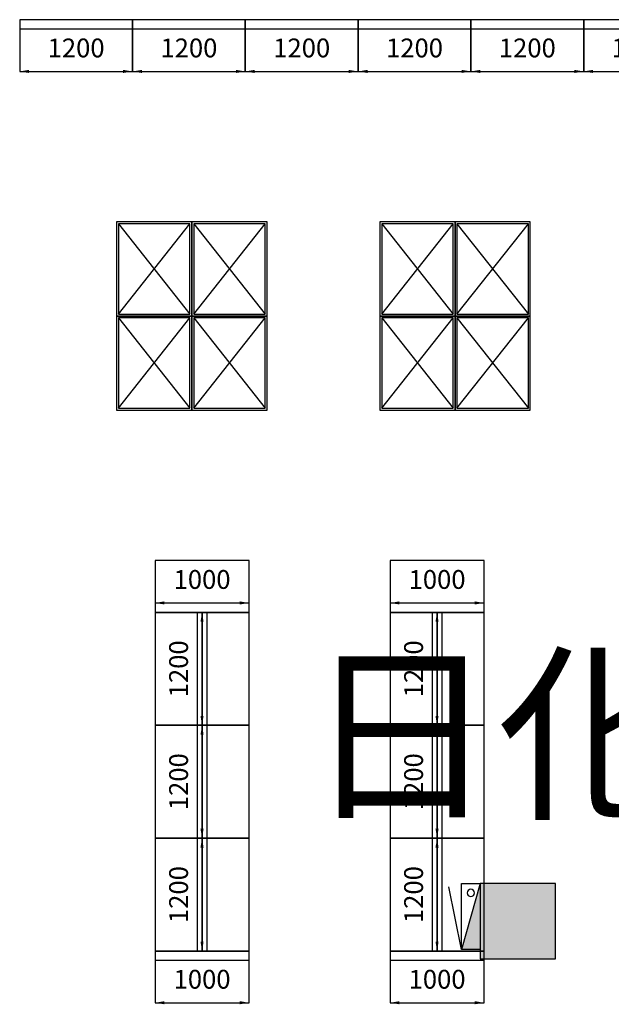
# Model space of a CAD drawing. Extents: x 307744 to 3425607, y 477340 to 597252.
# Drawn here: x 421683 to 427977, y 529690 to 540156 of the extents above; entities that cross this region are included whole.
import ezdxf

# ---------------------------------------------------------------- set-up
doc = ezdxf.new("R2010")
doc.units = 0
doc.header["$LTSCALE"] = 1000
doc.header["$MEASUREMENT"] = 0
for name, color, linetype in [('COLUMN', 21, 'Continuous'), ('PUB_HATCH', 8, 'Continuous'), ('消火栓', 1, 'Continuous'), ('空调', 8, 'Continuous')]:
    doc.layers.add(name, color=color, linetype=linetype)
doc.styles.get("Standard").update_dxf_attribs({"font": 'gbenor.shx', "bigfont": 'gbcbig.shx'})
doc.styles.add('黑体', font='simhei.ttf', dxfattribs={"width": 0.7})
doc.dimstyles.get("Standard").update_dxf_attribs({"dimscale": 100, "dimtxt": 3.5, "dimasz": 1, "dimexe": 2.5, "dimexo": 3, "dimgap": 1.5, "dimtad": 1, "dimdec": 0, "dimzin": 0, "dimdsep": 46, "dimtxsty": 'Standard', "dimblk": 'ARCHTICK', "dimcen": 0.09, "dimadec": 0, "dimazin": 0, "dimtfac": 1, "dimtdec": 0, "dimtix": 1, "dimtmove": 2, "dimatfit": 3, "dimfxl": 0, "dimtolj": 1, "dimtzin": 0, "dimarcsym": 0})

# ---------------------------------------------------------------- blocks, each defined once
blk = doc.blocks.new('ASDASDFQQ3')
at = {"layer": '消火栓', "linetype": 'Continuous'}
blk.add_line((700, 200), (35, 334), dxfattribs=at)
at = {"layer": '消火栓'}
for p, q in [((0, 200), (0, 0)), ((0, 0), (700, 200)), ((700, 200), (0, 200)), ((700, 0), (700, 200)), ((0, 0), (700, 0))]:
    blk.add_line(p, q, dxfattribs=at)
blk.add_circle((100, 100), 39, dxfattribs=at)
blk.add_solid([(700, 0), (700, 200), (0, 0)], dxfattribs=at)
blk = doc.blocks.new('_FZH')
blk.add_lwpolyline([(-0.5, -0.5), (0.5, -0.5), (0.5, 0.5), (-0.5, 0.5)], close=True)
at = {"layer": 'PUB_HATCH'}
blk.add_solid([(-0.5, -0.5), (0.5, -0.5), (-0.5, 0.5), (0.5, 0.5)], dxfattribs=at)
blk = doc.blocks.new('*D831')
at = {"layer": 'Defpoints', "color": 0, "transparency": 16777216}
for p in [(421683, 539606), (422883, 539606), (422883, 539606)]:
    blk.add_point(p, dxfattribs=at)
at = {"layer": '空调', "color": 4, "lineweight": -2, "transparency": 16777216}
blk.add_line((421783, 539606), (422783, 539606), dxfattribs=at)
at = {"layer": '空调', "color": 4, "transparency": 16777216}
for points in [[(421783, 539623), (421783, 539590), (421683, 539606)], [(422783, 539623), (422783, 539590), (422883, 539606)]]:
    blk.add_solid(points, dxfattribs=at)
at = {"layer": '空调', "color": 1, "transparency": 16777216, "insert": (422283, 539856), "char_height": 200, "attachment_point": 5, "bg_fill": 3, "box_fill_scale": 1.25, "bg_fill_color": 256, "bg_fill_true_color": 13158600, "bg_fill_transparency": 0}
blk.add_mtext('\\A1;1200', dxfattribs=at)
blk = doc.blocks.new('*D832')
at = {"layer": 'Defpoints', "color": 0, "transparency": 16777216}
for p in [(422883, 539606), (424083, 539606), (424083, 539606)]:
    blk.add_point(p, dxfattribs=at)
at = {"layer": '空调', "color": 4, "lineweight": -2, "transparency": 16777216}
blk.add_line((422983, 539606), (423983, 539606), dxfattribs=at)
at = {"layer": '空调', "color": 4, "transparency": 16777216}
for points in [[(422983, 539623), (422983, 539590), (422883, 539606)], [(423983, 539623), (423983, 539590), (424083, 539606)]]:
    blk.add_solid(points, dxfattribs=at)
at = {"layer": '空调', "color": 1, "transparency": 16777216, "insert": (423483, 539856), "char_height": 200, "attachment_point": 5, "bg_fill": 3, "box_fill_scale": 1.25, "bg_fill_color": 256, "bg_fill_true_color": 13158600, "bg_fill_transparency": 0}
blk.add_mtext('\\A1;1200', dxfattribs=at)
blk = doc.blocks.new('*D833')
at = {"layer": 'Defpoints', "color": 0, "transparency": 16777216}
for p in [(424083, 539606), (425283, 539606), (425283, 539606)]:
    blk.add_point(p, dxfattribs=at)
at = {"layer": '空调', "color": 4, "lineweight": -2, "transparency": 16777216}
blk.add_line((424183, 539606), (425183, 539606), dxfattribs=at)
at = {"layer": '空调', "color": 4, "transparency": 16777216}
for points in [[(424183, 539623), (424183, 539590), (424083, 539606)], [(425183, 539623), (425183, 539590), (425283, 539606)]]:
    blk.add_solid(points, dxfattribs=at)
at = {"layer": '空调', "color": 1, "transparency": 16777216, "insert": (424683, 539856), "char_height": 200, "attachment_point": 5, "bg_fill": 3, "box_fill_scale": 1.25, "bg_fill_color": 256, "bg_fill_true_color": 13158600, "bg_fill_transparency": 0}
blk.add_mtext('\\A1;1200', dxfattribs=at)
blk = doc.blocks.new('*D834')
at = {"layer": 'Defpoints', "color": 0, "transparency": 16777216}
for p in [(425283, 539606), (426483, 539606), (426483, 539606)]:
    blk.add_point(p, dxfattribs=at)
at = {"layer": '空调', "color": 4, "lineweight": -2, "transparency": 16777216}
blk.add_line((425383, 539606), (426383, 539606), dxfattribs=at)
at = {"layer": '空调', "color": 4, "transparency": 16777216}
for points in [[(425383, 539623), (425383, 539590), (425283, 539606)], [(426383, 539623), (426383, 539590), (426483, 539606)]]:
    blk.add_solid(points, dxfattribs=at)
at = {"layer": '空调', "color": 1, "transparency": 16777216, "insert": (425883, 539856), "char_height": 200, "attachment_point": 5, "bg_fill": 3, "box_fill_scale": 1.25, "bg_fill_color": 256, "bg_fill_true_color": 13158600, "bg_fill_transparency": 0}
blk.add_mtext('\\A1;1200', dxfattribs=at)
blk = doc.blocks.new('*D835')
at = {"layer": 'Defpoints', "color": 0, "transparency": 16777216}
for p in [(426483, 539606), (427683, 539606), (427683, 539606)]:
    blk.add_point(p, dxfattribs=at)
at = {"layer": '空调', "color": 4, "lineweight": -2, "transparency": 16777216}
blk.add_line((426583, 539606), (427583, 539606), dxfattribs=at)
at = {"layer": '空调', "color": 4, "transparency": 16777216}
for points in [[(426583, 539623), (426583, 539590), (426483, 539606)], [(427583, 539623), (427583, 539590), (427683, 539606)]]:
    blk.add_solid(points, dxfattribs=at)
at = {"layer": '空调', "color": 1, "transparency": 16777216, "insert": (427083, 539856), "char_height": 200, "attachment_point": 5, "bg_fill": 3, "box_fill_scale": 1.25, "bg_fill_color": 256, "bg_fill_true_color": 13158600, "bg_fill_transparency": 0}
blk.add_mtext('\\A1;1200', dxfattribs=at)
blk = doc.blocks.new('*D836')
at = {"layer": 'Defpoints', "color": 0, "transparency": 16777216}
for p in [(427683, 539606), (428883, 539606), (428883, 539606)]:
    blk.add_point(p, dxfattribs=at)
at = {"layer": '空调', "color": 4, "lineweight": -2, "transparency": 16777216}
blk.add_line((427783, 539606), (428783, 539606), dxfattribs=at)
at = {"layer": '空调', "color": 4, "transparency": 16777216}
for points in [[(427783, 539623), (427783, 539590), (427683, 539606)], [(428783, 539623), (428783, 539590), (428883, 539606)]]:
    blk.add_solid(points, dxfattribs=at)
at = {"layer": '空调', "color": 1, "transparency": 16777216, "insert": (428283, 539856), "char_height": 200, "attachment_point": 5, "bg_fill": 3, "box_fill_scale": 1.25, "bg_fill_color": 256, "bg_fill_true_color": 13158600, "bg_fill_transparency": 0}
blk.add_mtext('\\A1;1200', dxfattribs=at)
blk = doc.blocks.new('*D979')
at = {"layer": 'Defpoints', "color": 0, "transparency": 16777216}
for p in [(423623, 531456), (423623, 530256), (423623, 530256)]:
    blk.add_point(p, dxfattribs=at)
at = {"layer": '空调', "color": 4, "lineweight": -2, "transparency": 16777216}
blk.add_line((423623, 531356), (423623, 530356), dxfattribs=at)
at = {"layer": '空调', "color": 4, "transparency": 16777216}
for points in [[(423606, 531356), (423639, 531356), (423623, 531456)], [(423606, 530356), (423639, 530356), (423623, 530256)]]:
    blk.add_solid(points, dxfattribs=at)
at = {"layer": '空调', "color": 1, "transparency": 16777216, "insert": (423373, 530856), "char_height": 200, "attachment_point": 5, "rotation": 90, "bg_fill": 3, "box_fill_scale": 1.25, "bg_fill_color": 256, "bg_fill_true_color": 13158600, "bg_fill_transparency": 0}
blk.add_mtext('\\A1;1200', dxfattribs=at)
blk = doc.blocks.new('*D980')
at = {"layer": 'Defpoints', "color": 0, "transparency": 16777216}
for p in [(423123, 529706), (424123, 529706), (424123, 529706)]:
    blk.add_point(p, dxfattribs=at)
at = {"layer": '空调', "color": 4, "lineweight": -2, "transparency": 16777216}
blk.add_line((423223, 529706), (424023, 529706), dxfattribs=at)
at = {"layer": '空调', "color": 4, "transparency": 16777216}
for points in [[(423223, 529723), (423223, 529690), (423123, 529706)], [(424023, 529723), (424023, 529690), (424123, 529706)]]:
    blk.add_solid(points, dxfattribs=at)
at = {"layer": '空调', "color": 1, "transparency": 16777216, "insert": (423623, 529956), "char_height": 200, "attachment_point": 5, "bg_fill": 3, "box_fill_scale": 1.25, "bg_fill_color": 256, "bg_fill_true_color": 13158600, "bg_fill_transparency": 0}
blk.add_mtext('\\A1;1000', dxfattribs=at)
blk = doc.blocks.new('*D981')
at = {"layer": 'Defpoints', "color": 0, "transparency": 16777216}
for p in [(423623, 532656), (423623, 531456), (423623, 531456)]:
    blk.add_point(p, dxfattribs=at)
at = {"layer": '空调', "color": 4, "lineweight": -2, "transparency": 16777216}
blk.add_line((423623, 532556), (423623, 531556), dxfattribs=at)
at = {"layer": '空调', "color": 4, "transparency": 16777216}
for points in [[(423606, 532556), (423639, 532556), (423623, 532656)], [(423606, 531556), (423639, 531556), (423623, 531456)]]:
    blk.add_solid(points, dxfattribs=at)
at = {"layer": '空调', "color": 1, "transparency": 16777216, "insert": (423373, 532056), "char_height": 200, "attachment_point": 5, "rotation": 90, "bg_fill": 3, "box_fill_scale": 1.25, "bg_fill_color": 256, "bg_fill_true_color": 13158600, "bg_fill_transparency": 0}
blk.add_mtext('\\A1;1200', dxfattribs=at)
blk = doc.blocks.new('*D978')
at = {"layer": 'Defpoints', "color": 0, "transparency": 16777216}
for p in [(423623, 533856), (423623, 532656), (423623, 532656)]:
    blk.add_point(p, dxfattribs=at)
at = {"layer": '空调', "color": 4, "lineweight": -2, "transparency": 16777216}
blk.add_line((423623, 533756), (423623, 532756), dxfattribs=at)
at = {"layer": '空调', "color": 4, "transparency": 16777216}
for points in [[(423606, 533756), (423639, 533756), (423623, 533856)], [(423606, 532756), (423639, 532756), (423623, 532656)]]:
    blk.add_solid(points, dxfattribs=at)
at = {"layer": '空调', "color": 1, "transparency": 16777216, "insert": (423373, 533256), "char_height": 200, "attachment_point": 5, "rotation": 90, "bg_fill": 3, "box_fill_scale": 1.25, "bg_fill_color": 256, "bg_fill_true_color": 13158600, "bg_fill_transparency": 0}
blk.add_mtext('\\A1;1200', dxfattribs=at)
blk = doc.blocks.new('*D982')
at = {"layer": 'Defpoints', "color": 0, "transparency": 16777216}
for p in [(423123, 533956), (424123, 533956), (424123, 533956)]:
    blk.add_point(p, dxfattribs=at)
at = {"layer": '空调', "color": 4, "lineweight": -2, "transparency": 16777216}
blk.add_line((423223, 533956), (424023, 533956), dxfattribs=at)
at = {"layer": '空调', "color": 4, "transparency": 16777216}
for points in [[(423223, 533973), (423223, 533940), (423123, 533956)], [(424023, 533973), (424023, 533940), (424123, 533956)]]:
    blk.add_solid(points, dxfattribs=at)
at = {"layer": '空调', "color": 1, "transparency": 16777216, "insert": (423623, 534206), "char_height": 200, "attachment_point": 5, "bg_fill": 3, "box_fill_scale": 1.25, "bg_fill_color": 256, "bg_fill_true_color": 13158600, "bg_fill_transparency": 0}
blk.add_mtext('\\A1;1000', dxfattribs=at)
blk = doc.blocks.new('*D983')
at = {"layer": 'Defpoints', "color": 0, "transparency": 16777216}
for p in [(426123, 531456), (426123, 530256), (426123, 530256)]:
    blk.add_point(p, dxfattribs=at)
at = {"layer": '空调', "color": 4, "lineweight": -2, "transparency": 16777216}
blk.add_line((426123, 531356), (426123, 530356), dxfattribs=at)
at = {"layer": '空调', "color": 4, "transparency": 16777216}
for points in [[(426106, 531356), (426139, 531356), (426123, 531456)], [(426106, 530356), (426139, 530356), (426123, 530256)]]:
    blk.add_solid(points, dxfattribs=at)
at = {"layer": '空调', "color": 1, "transparency": 16777216, "insert": (425873, 530856), "char_height": 200, "attachment_point": 5, "rotation": 90, "bg_fill": 3, "box_fill_scale": 1.25, "bg_fill_color": 256, "bg_fill_true_color": 13158600, "bg_fill_transparency": 0}
blk.add_mtext('\\A1;1200', dxfattribs=at)
blk = doc.blocks.new('*D984')
at = {"layer": 'Defpoints', "color": 0, "transparency": 16777216}
for p in [(425623, 529706), (426623, 529706), (426623, 529706)]:
    blk.add_point(p, dxfattribs=at)
at = {"layer": '空调', "color": 4, "lineweight": -2, "transparency": 16777216}
blk.add_line((425723, 529706), (426523, 529706), dxfattribs=at)
at = {"layer": '空调', "color": 4, "transparency": 16777216}
for points in [[(425723, 529723), (425723, 529690), (425623, 529706)], [(426523, 529723), (426523, 529690), (426623, 529706)]]:
    blk.add_solid(points, dxfattribs=at)
at = {"layer": '空调', "color": 1, "transparency": 16777216, "insert": (426123, 529956), "char_height": 200, "attachment_point": 5, "bg_fill": 3, "box_fill_scale": 1.25, "bg_fill_color": 256, "bg_fill_true_color": 13158600, "bg_fill_transparency": 0}
blk.add_mtext('\\A1;1000', dxfattribs=at)
blk = doc.blocks.new('*D985')
at = {"layer": 'Defpoints', "color": 0, "transparency": 16777216}
for p in [(426123, 532656), (426123, 531456), (426123, 531456)]:
    blk.add_point(p, dxfattribs=at)
at = {"layer": '空调', "color": 4, "lineweight": -2, "transparency": 16777216}
blk.add_line((426123, 532556), (426123, 531556), dxfattribs=at)
at = {"layer": '空调', "color": 4, "transparency": 16777216}
for points in [[(426106, 532556), (426139, 532556), (426123, 532656)], [(426106, 531556), (426139, 531556), (426123, 531456)]]:
    blk.add_solid(points, dxfattribs=at)
at = {"layer": '空调', "color": 1, "transparency": 16777216, "insert": (425873, 532056), "char_height": 200, "attachment_point": 5, "rotation": 90, "bg_fill": 3, "box_fill_scale": 1.25, "bg_fill_color": 256, "bg_fill_true_color": 13158600, "bg_fill_transparency": 0}
blk.add_mtext('\\A1;1200', dxfattribs=at)
blk = doc.blocks.new('*D986')
at = {"layer": 'Defpoints', "color": 0, "transparency": 16777216}
for p in [(426123, 533856), (426123, 532656), (426123, 532656)]:
    blk.add_point(p, dxfattribs=at)
at = {"layer": '空调', "color": 4, "lineweight": -2, "transparency": 16777216}
blk.add_line((426123, 533756), (426123, 532756), dxfattribs=at)
at = {"layer": '空调', "color": 4, "transparency": 16777216}
for points in [[(426106, 533756), (426139, 533756), (426123, 533856)], [(426106, 532756), (426139, 532756), (426123, 532656)]]:
    blk.add_solid(points, dxfattribs=at)
at = {"layer": '空调', "color": 1, "transparency": 16777216, "insert": (425873, 533256), "char_height": 200, "attachment_point": 5, "rotation": 90, "bg_fill": 3, "box_fill_scale": 1.25, "bg_fill_color": 256, "bg_fill_true_color": 13158600, "bg_fill_transparency": 0}
blk.add_mtext('\\A1;1200', dxfattribs=at)
blk = doc.blocks.new('*D987')
at = {"layer": 'Defpoints', "color": 0, "transparency": 16777216}
for p in [(425623, 533956), (426623, 533956), (426623, 533956)]:
    blk.add_point(p, dxfattribs=at)
at = {"layer": '空调', "color": 4, "lineweight": -2, "transparency": 16777216}
blk.add_line((425723, 533956), (426523, 533956), dxfattribs=at)
at = {"layer": '空调', "color": 4, "transparency": 16777216}
for points in [[(425723, 533973), (425723, 533940), (425623, 533956)], [(426523, 533973), (426523, 533940), (426623, 533956)]]:
    blk.add_solid(points, dxfattribs=at)
at = {"layer": '空调', "color": 1, "transparency": 16777216, "insert": (426123, 534206), "char_height": 200, "attachment_point": 5, "bg_fill": 3, "box_fill_scale": 1.25, "bg_fill_color": 256, "bg_fill_true_color": 13158600, "bg_fill_transparency": 0}
blk.add_mtext('\\A1;1000', dxfattribs=at)

msp = doc.modelspace()

# ---------------------------------------------------------------- linework, layer by layer
at = {"layer": '空调', "color": 1}
for p, q in [((422734.4, 537986.4), (423494.4, 537026.4)), ((422734.4, 537026.4), (423494.4, 537986.4)), ((423534.4, 537986.4), (424294.4, 537026.4)), ((423534.4, 537026.4), (424294.4, 537986.4)), ((425534.4, 537986.4), (426294.4, 537026.4)), ((425534.4, 537026.4), (426294.4, 537986.4)), ((426334.4, 537986.4), (427094.4, 537026.4)), ((426334.4, 537026.4), (427094.4, 537986.4)), ((422734.4, 536986.4), (423494.4, 536026.4)), ((422734.4, 536026.4), (423494.4, 536986.4)), ((423534.4, 536986.4), (424294.4, 536026.4)), ((423534.4, 536026.4), (424294.4, 536986.4)), ((425534.4, 536986.4), (426294.4, 536026.4)), ((425534.4, 536026.4), (426294.4, 536986.4)), ((426334.4, 536986.4), (427094.4, 536026.4)), ((426334.4, 536026.4), (427094.4, 536986.4))]:
    msp.add_line(p, q, dxfattribs=at)
at = {"layer": '空调', "color": 0}
for points in [[(421682.7, 539606.4), (422882.7, 539606.4), (422882.7, 540156.4), (421682.7, 540156.4)], [(421682.7, 539606.4), (422882.7, 539606.4), (422882.7, 540056.4), (421682.7, 540056.4)], [(423122.7, 534406.4), (423122.7, 533956.4), (424122.7, 533956.4), (424122.7, 534406.4)], [(425622.7, 534406.4), (425622.7, 533956.4), (426622.7, 533956.4), (426622.7, 534406.4)], [(423122.7, 530256.4), (423122.7, 529706.4), (424122.7, 529706.4), (424122.7, 530256.4)], [(425622.7, 530256.4), (425622.7, 529706.4), (426622.7, 529706.4), (426622.7, 530256.4)], [(423122.7, 530156.4), (423122.7, 529706.4), (424122.7, 529706.4), (424122.7, 530156.4)], [(425622.7, 530156.4), (425622.7, 529706.4), (426622.7, 529706.4), (426622.7, 530156.4)]]:
    msp.add_lwpolyline(points, close=True, dxfattribs=at)
at = {"layer": '空调', "color": 1}
for points in [[(422714.4, 537006.4), (423514.4, 537006.4), (423514.4, 538006.4), (422714.4, 538006.4)], [(423514.4, 537006.4), (424314.4, 537006.4), (424314.4, 538006.4), (423514.4, 538006.4)], [(425514.4, 537006.4), (426314.4, 537006.4), (426314.4, 538006.4), (425514.4, 538006.4)], [(426314.4, 537006.4), (427114.4, 537006.4), (427114.4, 538006.4), (426314.4, 538006.4)], [(422734.4, 537026.4), (423494.4, 537026.4), (423494.4, 537986.4), (422734.4, 537986.4)], [(423534.4, 537026.4), (424294.4, 537026.4), (424294.4, 537986.4), (423534.4, 537986.4)], [(425534.4, 537026.4), (426294.4, 537026.4), (426294.4, 537986.4), (425534.4, 537986.4)], [(426334.4, 537026.4), (427094.4, 537026.4), (427094.4, 537986.4), (426334.4, 537986.4)], [(422714.4, 536006.4), (423514.4, 536006.4), (423514.4, 537006.4), (422714.4, 537006.4)], [(422734.4, 536026.4), (423494.4, 536026.4), (423494.4, 536986.4), (422734.4, 536986.4)], [(423514.4, 536006.4), (424314.4, 536006.4), (424314.4, 537006.4), (423514.4, 537006.4)], [(423534.4, 536026.4), (424294.4, 536026.4), (424294.4, 536986.4), (423534.4, 536986.4)], [(425514.4, 536006.4), (426314.4, 536006.4), (426314.4, 537006.4), (425514.4, 537006.4)], [(425534.4, 536026.4), (426294.4, 536026.4), (426294.4, 536986.4), (425534.4, 536986.4)], [(426314.4, 536006.4), (427114.4, 536006.4), (427114.4, 537006.4), (426314.4, 537006.4)], [(426334.4, 536026.4), (427094.4, 536026.4), (427094.4, 536986.4), (426334.4, 536986.4)]]:
    msp.add_lwpolyline(points, close=True, dxfattribs=at)
at = {"layer": '空调', "color": 4}
for points in [[(423122.7, 531456.4), (423122.7, 530256.4), (423622.7, 530256.4), (423622.7, 531456.4)], [(423122.7, 531456.4), (423122.7, 530256.4), (423572.7, 530256.4), (423572.7, 531456.4)], [(423622.7, 531456.4), (423622.7, 530256.4), (424122.7, 530256.4), (424122.7, 531456.4)], [(423672.7, 531456.4), (423672.7, 530256.4), (424122.7, 530256.4), (424122.7, 531456.4)], [(425622.7, 531456.4), (425622.7, 530256.4), (426122.7, 530256.4), (426122.7, 531456.4)], [(425622.7, 531456.4), (425622.7, 530256.4), (426072.7, 530256.4), (426072.7, 531456.4)], [(426122.7, 531456.4), (426122.7, 530256.4), (426622.7, 530256.4), (426622.7, 531456.4)], [(426172.7, 531456.4), (426172.7, 530256.4), (426622.7, 530256.4), (426622.7, 531456.4)]]:
    msp.add_lwpolyline(points, close=True, dxfattribs=at)

# ---------------------------------------------------------------- block references
at = {"layer": 'COLUMN', "xscale": 800, "yscale": 800, "zscale": 800, "rotation": 359.9999999994998}
msp.add_blockref('_FZH', (426982.7, 530573.6), dxfattribs=at)
at = {"layer": '消火栓', "xscale": -1, "rotation": 90}
msp.add_blockref('ASDASDFQQ3', (426582.7, 530973.6), dxfattribs=at)

# ---------------------------------------------------------------- next in the draw order: dimensions: what is measured, and where the dimension line sits
at = {"layer": '空调', "color": 1}
for base, p1, p2, picture, middle in [((422882.7, 539606.4), (421682.7, 539606.4), (422882.7, 539606.4), '*D831', (422282.7, 539856.4)), ((424122.7, 529706.4), (423122.7, 529706.4), (424122.7, 529706.4), '*D980', (423622.7, 529956.4)), ((426622.7, 529706.4), (425622.7, 529706.4), (426622.7, 529706.4), '*D984', (426122.7, 529956.4))]:
    dim = msp.add_linear_dim(base=base, p1=p1, p2=p2, dimstyle='Standard', override={"dimtxt": 2, "dimse1": 1, "dimse2": 1, "dimclrd": 4, "dimclrt": 1, "dimfxl": 5, "dimfxlon": 1, "dimtfill": 1}, dxfattribs=at)
    dim.commit()
    dim.dimension.update_dxf_attribs({"geometry": picture, "text_midpoint": middle})
for base, p1, p2, picture, middle in [((423622.7, 530256.4), (423622.7, 531456.4), (423622.7, 530256.4), '*D979', (423372.7, 530856.4)), ((426122.7, 530256.4), (426122.7, 531456.4), (426122.7, 530256.4), '*D983', (425872.7, 530856.4))]:
    dim = msp.add_linear_dim(base=base, p1=p1, p2=p2, angle=270, dimstyle='Standard', override={"dimtxt": 2, "dimse1": 1, "dimse2": 1, "dimclrd": 4, "dimclrt": 1, "dimfxl": 5, "dimfxlon": 1, "dimtfill": 1}, dxfattribs=at)
    dim.commit()
    dim.dimension.update_dxf_attribs({"geometry": picture, "text_midpoint": middle})

# ---------------------------------------------------------------- next in the draw order: linework, layer by layer
at = {"layer": '空调', "color": 0}
for points in [[(422882.7, 539606.4), (424082.7, 539606.4), (424082.7, 540156.4), (422882.7, 540156.4)], [(422882.7, 539606.4), (424082.7, 539606.4), (424082.7, 540056.4), (422882.7, 540056.4)]]:
    msp.add_lwpolyline(points, close=True, dxfattribs=at)
at = {"layer": '空调', "color": 4}
for points in [[(423122.7, 532656.4), (423122.7, 531456.4), (423622.7, 531456.4), (423622.7, 532656.4)], [(423122.7, 532656.4), (423122.7, 531456.4), (423572.7, 531456.4), (423572.7, 532656.4)], [(423622.7, 532656.4), (423622.7, 531456.4), (424122.7, 531456.4), (424122.7, 532656.4)], [(423672.7, 532656.4), (423672.7, 531456.4), (424122.7, 531456.4), (424122.7, 532656.4)], [(425622.7, 532656.4), (425622.7, 531456.4), (426122.7, 531456.4), (426122.7, 532656.4)], [(425622.7, 532656.4), (425622.7, 531456.4), (426072.7, 531456.4), (426072.7, 532656.4)], [(426122.7, 532656.4), (426122.7, 531456.4), (426622.7, 531456.4), (426622.7, 532656.4)], [(426172.7, 532656.4), (426172.7, 531456.4), (426622.7, 531456.4), (426622.7, 532656.4)]]:
    msp.add_lwpolyline(points, close=True, dxfattribs=at)

# ---------------------------------------------------------------- next in the draw order: dimensions: what is measured, and where the dimension line sits
at = {"layer": '空调', "color": 1}
dim = msp.add_linear_dim(base=(424082.7, 539606.4), p1=(422882.7, 539606.4), p2=(424082.7, 539606.4), dimstyle='Standard', override={"dimtxt": 2, "dimse1": 1, "dimse2": 1, "dimclrd": 4, "dimclrt": 1, "dimfxl": 5, "dimfxlon": 1, "dimtfill": 1}, dxfattribs=at)
dim.commit()
dim.dimension.update_dxf_attribs({"geometry": '*D832', "text_midpoint": (423482.7, 539856.4)})
for base, p1, p2, picture, middle in [((423622.7, 531456.4), (423622.7, 532656.4), (423622.7, 531456.4), '*D981', (423372.7, 532056.4)), ((426122.7, 531456.4), (426122.7, 532656.4), (426122.7, 531456.4), '*D985', (425872.7, 532056.4))]:
    dim = msp.add_linear_dim(base=base, p1=p1, p2=p2, angle=270, dimstyle='Standard', override={"dimtxt": 2, "dimse1": 1, "dimse2": 1, "dimclrd": 4, "dimclrt": 1, "dimfxl": 5, "dimfxlon": 1, "dimtfill": 1}, dxfattribs=at)
    dim.commit()
    dim.dimension.update_dxf_attribs({"geometry": picture, "text_midpoint": middle})

# ---------------------------------------------------------------- next in the draw order: linework, layer by layer
at = {"layer": '空调', "color": 0}
for points in [[(424082.7, 539606.4), (425282.7, 539606.4), (425282.7, 540156.4), (424082.7, 540156.4)], [(424082.7, 539606.4), (425282.7, 539606.4), (425282.7, 540056.4), (424082.7, 540056.4)]]:
    msp.add_lwpolyline(points, close=True, dxfattribs=at)
at = {"layer": '空调', "color": 4}
for points in [[(423122.7, 533856.4), (423122.7, 532656.4), (423622.7, 532656.4), (423622.7, 533856.4)], [(423122.7, 533856.4), (423122.7, 532656.4), (423572.7, 532656.4), (423572.7, 533856.4)], [(423622.7, 533856.4), (423622.7, 532656.4), (424122.7, 532656.4), (424122.7, 533856.4)], [(423672.7, 533856.4), (423672.7, 532656.4), (424122.7, 532656.4), (424122.7, 533856.4)], [(425622.7, 533856.4), (425622.7, 532656.4), (426122.7, 532656.4), (426122.7, 533856.4)], [(425622.7, 533856.4), (425622.7, 532656.4), (426072.7, 532656.4), (426072.7, 533856.4)], [(426122.7, 533856.4), (426122.7, 532656.4), (426622.7, 532656.4), (426622.7, 533856.4)], [(426172.7, 533856.4), (426172.7, 532656.4), (426622.7, 532656.4), (426622.7, 533856.4)]]:
    msp.add_lwpolyline(points, close=True, dxfattribs=at)

# ---------------------------------------------------------------- next in the draw order: dimensions: what is measured, and where the dimension line sits
at = {"layer": '空调', "color": 1}
dim = msp.add_linear_dim(base=(425282.7, 539606.4), p1=(424082.7, 539606.4), p2=(425282.7, 539606.4), dimstyle='Standard', override={"dimtxt": 2, "dimse1": 1, "dimse2": 1, "dimclrd": 4, "dimclrt": 1, "dimfxl": 5, "dimfxlon": 1, "dimtfill": 1}, dxfattribs=at)
dim.commit()
dim.dimension.update_dxf_attribs({"geometry": '*D833', "text_midpoint": (424682.7, 539856.4)})
for base, p1, p2, picture, middle in [((423622.7, 532656.4), (423622.7, 533856.4), (423622.7, 532656.4), '*D978', (423372.7, 533256.4)), ((426122.7, 532656.4), (426122.7, 533856.4), (426122.7, 532656.4), '*D986', (425872.7, 533256.4))]:
    dim = msp.add_linear_dim(base=base, p1=p1, p2=p2, angle=270, dimstyle='Standard', override={"dimtxt": 2, "dimse1": 1, "dimse2": 1, "dimclrd": 4, "dimclrt": 1, "dimfxl": 5, "dimfxlon": 1, "dimtfill": 1}, dxfattribs=at)
    dim.commit()
    dim.dimension.update_dxf_attribs({"geometry": picture, "text_midpoint": middle})

# ---------------------------------------------------------------- next in the draw order: linework, layer by layer
at = {"layer": '空调', "color": 0}
for points in [[(425282.7, 539606.4), (426482.7, 539606.4), (426482.7, 540156.4), (425282.7, 540156.4)], [(425282.7, 539606.4), (426482.7, 539606.4), (426482.7, 540056.4), (425282.7, 540056.4)], [(423122.7, 534406.4), (423122.7, 533856.4), (424122.7, 533856.4), (424122.7, 534406.4)], [(425622.7, 534406.4), (425622.7, 533856.4), (426622.7, 533856.4), (426622.7, 534406.4)]]:
    msp.add_lwpolyline(points, close=True, dxfattribs=at)

# ---------------------------------------------------------------- next in the draw order: texts
at = {"layer": '空调', "insert": (424715.9, 533309.9), "char_height": 1500, "width": 10624.09, "attachment_point": 1, "style": '黑体'}
msp.add_mtext('{\\C2;日化区}', dxfattribs=at)

# ---------------------------------------------------------------- next in the draw order: dimensions: what is measured, and where the dimension line sits
at = {"layer": '空调', "color": 1}
for base, p1, p2, picture, middle in [((426482.7, 539606.4), (425282.7, 539606.4), (426482.7, 539606.4), '*D834', (425882.7, 539856.4)), ((424122.7, 533956.4), (423122.7, 533956.4), (424122.7, 533956.4), '*D982', (423622.7, 534206.4)), ((426622.7, 533956.4), (425622.7, 533956.4), (426622.7, 533956.4), '*D987', (426122.7, 534206.4))]:
    dim = msp.add_linear_dim(base=base, p1=p1, p2=p2, dimstyle='Standard', override={"dimtxt": 2, "dimse1": 1, "dimse2": 1, "dimclrd": 4, "dimclrt": 1, "dimfxl": 5, "dimfxlon": 1, "dimtfill": 1}, dxfattribs=at)
    dim.commit()
    dim.dimension.update_dxf_attribs({"geometry": picture, "text_midpoint": middle})

# ---------------------------------------------------------------- next in the draw order: linework, layer by layer
at = {"layer": '空调', "color": 0}
for points in [[(426482.7, 539606.4), (427682.7, 539606.4), (427682.7, 540156.4), (426482.7, 540156.4)], [(426482.7, 539606.4), (427682.7, 539606.4), (427682.7, 540056.4), (426482.7, 540056.4)]]:
    msp.add_lwpolyline(points, close=True, dxfattribs=at)

# ---------------------------------------------------------------- next in the draw order: dimensions: what is measured, and where the dimension line sits
at = {"layer": '空调', "color": 1}
dim = msp.add_linear_dim(base=(427682.7, 539606.4), p1=(426482.7, 539606.4), p2=(427682.7, 539606.4), dimstyle='Standard', override={"dimtxt": 2, "dimse1": 1, "dimse2": 1, "dimclrd": 4, "dimclrt": 1, "dimfxl": 5, "dimfxlon": 1, "dimtfill": 1}, dxfattribs=at)
dim.commit()
dim.dimension.update_dxf_attribs({"geometry": '*D835', "text_midpoint": (427082.7, 539856.4)})

# ---------------------------------------------------------------- next in the draw order: linework, layer by layer
at = {"layer": '空调', "color": 0}
for points in [[(427682.7, 539606.4), (428882.7, 539606.4), (428882.7, 540156.4), (427682.7, 540156.4)], [(427682.7, 539606.4), (428882.7, 539606.4), (428882.7, 540056.4), (427682.7, 540056.4)]]:
    msp.add_lwpolyline(points, close=True, dxfattribs=at)

# ---------------------------------------------------------------- next in the draw order: dimensions: what is measured, and where the dimension line sits
at = {"layer": '空调', "color": 1}
dim = msp.add_linear_dim(base=(428882.7, 539606.4), p1=(427682.7, 539606.4), p2=(428882.7, 539606.4), dimstyle='Standard', override={"dimtxt": 2, "dimse1": 1, "dimse2": 1, "dimclrd": 4, "dimclrt": 1, "dimfxl": 5, "dimfxlon": 1, "dimtfill": 1}, dxfattribs=at)
dim.commit()
dim.dimension.update_dxf_attribs({"geometry": '*D836', "text_midpoint": (428282.7, 539856.4)})

doc.saveas('drawing.dxf')
